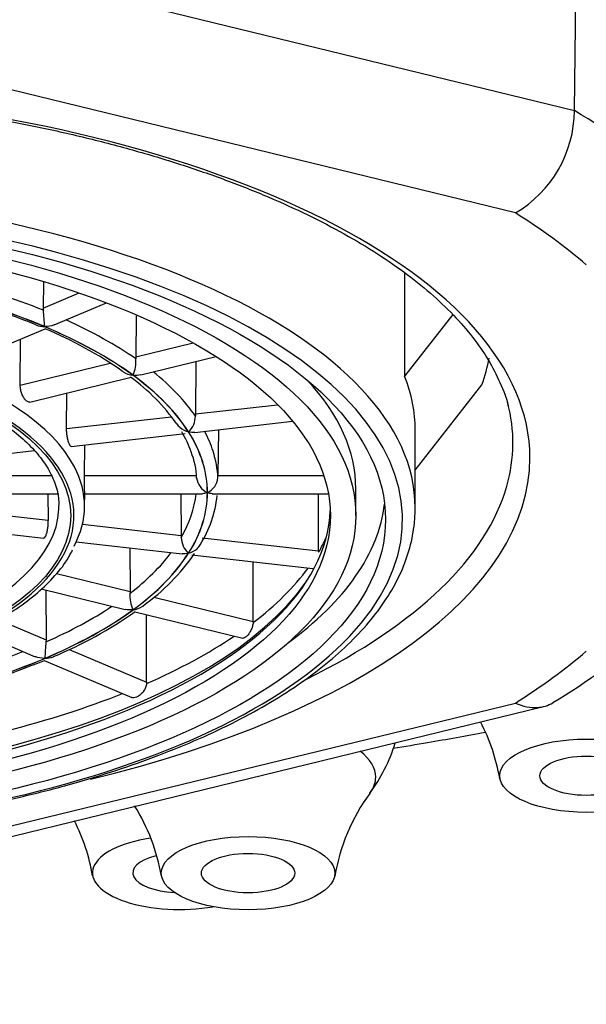
# Model space of a CAD drawing. Units: millimetres. Extents: x 7 to 203, y 5 to 291.
# Drawn here: x 171 to 173, y 180 to 182 of the extents above; entities that cross this region are included whole.
import ezdxf

# ---------------------------------------------------------------- set-up
doc = ezdxf.new("R2010")
doc.units = ezdxf.units.MM
doc.layers.add('Standard', color=7, linetype='Continuous')

msp = doc.modelspace()

# ---------------------------------------------------------------- linework, layer by layer
at = {"layer": 'Standard', "color": 7, "linetype": 'Continuous'}
for p, q in [((172.797, 182.2201), (172.8036, 182.7166)), ((170.8495, 182.6953), (172.797, 182.2201)), ((172.6577, 181.9784), (170.7888, 182.4344)), ((172.3964, 181.8373), (172.3964, 181.5928)), ((171.5446, 181.815), (171.5442, 181.7534)), ((171.5442, 181.7534), (171.629, 181.7893)), ((171.5702, 181.7139), (171.6934, 181.766)), ((171.7633, 181.7352), (171.7626, 181.6386)), ((172.5103, 181.7384), (172.3964, 181.5928)), ((171.3547, 181.6228), (171.5489, 181.7049)), ((171.4901, 181.5721), (171.4908, 181.6803)), ((171.7626, 181.6386), (171.898, 181.6716)), ((171.4901, 181.5721), (171.7022, 181.6239)), ((171.7743, 181.5959), (171.9523, 181.6394)), ((171.9042, 181.6276), (171.9032, 181.5038)), ((171.5123, 181.532), (171.752, 181.5905)), ((171.5992, 181.4694), (171.5999, 181.5534)), ((172.4215, 181.3714), (172.5787, 181.5722)), ((171.9032, 181.5038), (172.0968, 181.5257)), ((171.5992, 181.4694), (171.8467, 181.4974)), ((171.9016, 181.4603), (172.1325, 181.4864)), ((171.6105, 181.4273), (171.8788, 181.4577)), ((171.9574, 181.4666), (171.9564, 181.3582)), ((172.4215, 181.2821), (172.4215, 181.466)), ((171.3027, 181.3925), (171.5229, 181.4174)), ((171.6418, 181.3582), (171.6423, 181.4309)), ((171.3361, 181.3582), (171.5632, 181.3582)), ((171.6418, 181.3582), (171.9059, 181.3582)), ((171.9564, 181.3582), (172.2059, 181.3582)), ((171.9564, 181.3533), (171.9564, 181.3582)), ((171.6417, 181.285), (171.642, 181.3172)), ((172.2815, 181.264), (172.2815, 181.3274)), ((171.3229, 181.3155), (171.581, 181.3155)), ((171.555, 181.3155), (171.5555, 181.2529)), ((171.642, 181.3155), (171.92, 181.3155)), ((171.8691, 181.3155), (171.8699, 181.2173)), ((171.943, 181.3155), (172.2169, 181.3155)), ((172.1938, 181.1806), (172.1938, 181.3155)), ((171.3196, 181.2796), (171.5555, 181.2529)), ((171.2959, 181.239), (171.5449, 181.2108)), ((171.6367, 181.2437), (171.8699, 181.2173)), ((171.622, 181.2021), (171.8721, 181.1737)), ((171.9187, 181.2118), (172.1938, 181.1806)), ((171.7481, 181.1878), (171.7489, 181.0851)), ((172.1938, 181.1806), (172.1938, 181.1776)), ((171.8949, 181.1712), (172.1802, 181.1388)), ((172.0393, 181.0143), (172.0393, 181.1548)), ((171.5752, 181.1275), (171.7489, 181.0851)), ((171.5393, 181.0907), (171.7377, 181.0423)), ((171.5502, 181.0881), (171.551, 180.9707)), ((171.7489, 181.0851), (171.7487, 181.0802)), ((171.8054, 181.0713), (172.0393, 181.0143)), ((171.4384, 181.0182), (171.551, 180.9707)), ((171.76, 181.0369), (172.015, 180.9747)), ((171.7881, 180.8705), (171.7881, 181.03)), ((172.0393, 181.0143), (172.0392, 181.0113)), ((171.3857, 180.99), (171.5255, 180.9309)), ((171.551, 180.9707), (171.5507, 180.9658)), ((171.6051, 180.9478), (171.7881, 180.8705)), ((171.5468, 180.9219), (171.7536, 180.8345)), ((171.7881, 180.8705), (171.7879, 180.8675)), ((170.7888, 180.3655), (172.6577, 180.8215)), ((170.8175, 180.3479), (172.7238, 180.813))]:
    msp.add_line(p, q, dxfattribs=at)
for centre, radius, start, end in [((172.5156, 182.2212), 0.2814, 300.3284, 359.7644), ((171.1651, 180.8651), 0.9227, 66.9055, 72.0137), ((171.5809, 181.7532), 0.0367, 179.7124, 187.3246), ((168.7548, 181.4805), 2.8026, 4.6945, 5.4883), ((171.1734, 180.8049), 0.9749, 55.0726, 67.3739), ((171.6812, 181.6279), 0.0818, 336.4607, 4.1026), ((171.8148, 181.6383), 0.0522, 179.6516, 185.0266), ((171.4798, 181.2149), 0.4628, 34.9675, 54.2639), ((171.9989, 181.503), 0.0957, 179.5473, 182.4826), ((171.853, 181.4986), 0.0502, 312.678, 0.3362), ((171.6754, 181.3427), 0.2289, 18.2348, 31.1818), ((171.7477, 181.3516), 0.158, 0.2307, 23.361), ((171.95, 181.3585), 0.0443, 186.7596, 245.1072), ((171.9134, 181.3575), 0.0432, 295.0914, 354.4875), ((171.6798, 181.3412), 0.2764, 328.1026, 353.7874), ((171.758, 181.2164), 0.112, 357.9636, 0.4737), ((171.9213, 181.2132), 0.0515, 180.8524, 227.7056), ((171.4819, 181.4652), 0.5103, 305.776, 325.2201), ((171.8322, 181.0757), 0.0836, 176.92, 204.1068), ((171.1739, 181.8765), 1.0244, 292.6313, 304.9845), ((171.9463, 182.1489), 1.549, 301.0986, 311.4746), ((175.3678, 180.6542), 3.8298, 175.333, 175.9163), ((170.88, 182.5485), 1.7578, 283.6031, 292.3002), ((172.1668, 180.5642), 0.4609, 9.8391, 27.4761), ((172.0013, 180.8415), 0.3902, 323.3091, 342.9674), ((171.0926, 181.5686), 3.2517, 301.4715, 345.1288), ((170.762, 181.7659), 3.6248, 267.7784, 342.9386), ((172.6776, 180.3403), 0.4512, 143.6004, 170.7674), ((171.3689, 180.3343), 0.4609, 9.8391, 32.0134), ((171.2066, 180.3365), 0.4605, 9.6723, 26.6872)]:
    msp.add_arc(centre, radius, start, end, dxfattribs=at)
for centre, major_axis, start_param, end_param in [((170.6215, 182.5962), (-4.6882, 0), 2.720532, 6.283185), ((170.6215, 181.3999), (2.0705, 0), 0, 4.189106), ((170.6215, 181.578), (2.6534, 0), 0.437574, 0.609623), ((170.6215, 181.2821), (-1.8, 0), 3.141593, 6.112317), ((170.6215, 181.2549), (-1.77, 0), 4.144777, 5.255863), ((170.6215, 181.3999), (2.4535, 0), 0.455359, 0.591838), ((170.6215, 181.2549), (-1.77, 0), 0, 4.144777), ((170.6215, 181.3408), (1.3352, 0), 0.807528, 1.018428), ((170.6215, 181.3183), (1.3098, 0), 0.785398, 1.047198), ((170.6215, 181.3183), (1.3102, 0), 0.785398, 1.047198), ((170.6215, 181.2865), (-1.0202, 0), 3.358033, 6.068646), ((170.6215, 181.3408), (1.3352, 0), 0.545729, 0.750486), ((170.6215, 181.3183), (1.3098, 0), 0.523599, 0.785398), ((170.6215, 181.3183), (1.3102, 0), 0.523599, 0.785398), ((170.6215, 181.699), (-1.98, 0), -3.293694, -3.217269), ((170.6215, 181.3408), (1.3352, 0), 0.283929, 0.48343), ((170.6215, 181.3183), (1.3098, 0), 0.261799, 0.523599), ((170.6215, 181.3183), (1.3102, 0), 0.261799, 0.523599), ((170.6215, 181.3274), (-1.66, 0), 3.141593, 3.515168), ((170.6215, 181.466), (-1.8, 0), 3.141593, 3.309041), ((170.6215, 181.264), (-0.9952, 0), 1.93179, 3.871251), ((170.6215, 181.4355), (-2.0305, 0), 3.022603, 3.252543), ((170.6215, 181.3183), (1.3098, 0), 0, 0.261799), ((170.6215, 181.3183), (1.3102, 0), 0, 0.261799), ((170.6215, 181.3408), (1.3352, 0), 0.132954, 0.218174), ((170.6215, 181.3408), (1.3352, 0), 0.02213, 0.132954), ((170.6215, 181.3999), (2.0705, 0), 5.235569, 6.283185), ((170.6215, 181.2865), (-1.0202, 0), 2.920334, 3.358033), ((170.6215, 181.3183), (-1.3098, 0), 2.879793, 3.141593), ((170.6215, 181.3183), (-1.3102, 0), 2.879793, 3.141593), ((170.6215, 181.4355), (-2.0305, 0), 2.43462, 3.022603), ((170.6215, 181.3408), (1.2848, 0), 6.044384, 6.2366), ((170.6215, 181.287), (-1.6, 0), 0.016995, 3.124597), ((170.6215, 181.2865), (-0.9598, 0), 0, 3.122547), ((170.6215, 181.3274), (-1.73, 0), 2.617695, 3.091988), ((170.6215, 181.3426), (1.62, 0), -0.243386, -0.19272), ((170.6215, 181.3408), (1.2848, 0), -0.5006, -0.307138), ((170.6215, 181.3183), (1.3098, 0), -0.523599, -0.261799), ((170.6215, 181.3183), (1.3102, 0), -0.523599, -0.261799), ((170.6215, 181.3426), (1.62, 0), -0.505185, -0.300307), ((170.6215, 181.2973), (-1.6066, 0), -3.430469, -3.421537), ((170.6215, 181.2973), (-1.6066, 0), 0.289448, 2.852716), ((170.6215, 181.3183), (1.3098, 0), -0.785398, -0.523599), ((170.6215, 181.3183), (1.3102, 0), -0.785398, -0.523599), ((170.6215, 181.3408), (1.2848, 0), -0.7624, -0.565344), ((170.6215, 181.3426), (1.62, 0), -0.766985, -0.558993), ((170.6215, 181.3183), (1.3098, 0), -1.047198, -0.785398), ((170.6215, 181.3183), (1.3102, 0), -1.047198, -0.785398), ((170.6215, 181.3408), (1.2848, 0), -1.024199, -0.821681), ((170.6215, 181.3999), (2.4535, 0), -0.591838, -0.455359), ((170.6215, 181.3426), (1.62, 0), -1.028784, -0.816041), ((172.0273, 180.6466), (0.3011, 0), 0, 0.499489), ((172.0273, 180.6466), (0.3011, 0), 5.979472, 6.283185), ((171.8654, 180.4207), (0.205, 0), 1.911947, 5.109989), ((171.8654, 180.4207), (0.11, 0), 2.103922, 4.601601)]:
    msp.add_ellipse(centre, major_axis=major_axis, ratio=0.422618, start_param=start_param, end_param=end_param, dxfattribs=at)
for centre, major_axis in [((170.6215, 181.2549), (1.73, 0)), ((170.6215, 181.264), (-1.66, 0)), ((170.6215, 181.264), (-1.6, 0)), ((170.6215, 181.264), (-0.9878, 0)), ((172.8253, 180.6499), (0.2046, 0)), ((172.8253, 180.6499), (0.11, 0)), ((172.0273, 180.42), (-0.2046, 0)), ((172.0273, 180.42), (-0.11, 0))]:
    msp.add_ellipse(centre, major_axis=major_axis, ratio=0.422618, dxfattribs=at)
for points, knots in [([(168.5912, 181.4408), (168.5914, 181.4493), (168.5922, 181.474), (168.6002, 181.5202), (168.619, 181.5755), (168.6473, 181.6308), (168.6847, 181.685), (168.7308, 181.7381), (168.7856, 181.79), (168.8489, 181.8404), (168.9205, 181.8891), (169, 181.9359), (169.0872, 181.9804), (169.1816, 182.0226), (169.2829, 182.062), (169.3905, 182.0986), (169.5039, 182.1321), (169.6227, 182.1623), (169.7462, 182.1891), (169.8739, 182.2123), (170.0051, 182.2319), (170.1393, 182.2476), (170.2757, 182.2595), (170.4138, 182.2674), (170.5529, 182.2714), (170.6923, 182.2713), (170.8314, 182.2673), (170.9695, 182.2593), (171.1059, 182.2474), (171.2401, 182.2316), (171.3713, 182.212), (171.499, 182.1887), (171.6225, 182.1618), (171.7413, 182.1315), (171.8548, 182.0979), (171.9624, 182.0613), (172.0636, 182.0217), (172.158, 181.9795), (172.245, 181.9348), (172.3244, 181.888), (172.3957, 181.8393), (172.4586, 181.789), (172.513, 181.7374), (172.5585, 181.6848), (172.5954, 181.6314), (172.6223, 181.5781), (172.6373, 181.5405), (172.6405, 181.5232), (172.6405, 181.5228)], [0, 0, 0, 0, 0.009768, 0.033322, 0.056714, 0.07978, 0.102532, 0.125059, 0.147455, 0.169789, 0.192104, 0.214421, 0.236753, 0.259107, 0.281485, 0.303886, 0.326309, 0.34875, 0.371207, 0.393678, 0.41616, 0.438651, 0.461149, 0.483652, 0.506159, 0.528668, 0.551177, 0.573684, 0.596188, 0.618686, 0.641178, 0.663662, 0.686135, 0.708594, 0.731038, 0.753464, 0.775868, 0.798248, 0.820602, 0.842929, 0.86523, 0.887513, 0.909792, 0.932087, 0.954443, 0.97693, 0.999639, 1, 1, 1, 1]), ([(170.8772, 181.6629), (170.905, 181.6596), (170.957, 181.6533), (171.0418, 181.6381), (171.1254, 181.6191), (171.2045, 181.5965), (171.2776, 181.571), (171.3441, 181.5427), (171.4033, 181.5119), (171.4547, 181.4792), (171.4976, 181.445), (171.5319, 181.4097), (171.5575, 181.3738), (171.5739, 181.3379), (171.5817, 181.3058), (171.5806, 181.2877), (171.5801, 181.2797)], [0, 0, 0, 0, 0.061561, 0.136236, 0.210845, 0.285366, 0.359774, 0.434043, 0.508147, 0.582076, 0.655851, 0.729575, 0.803432, 0.877911, 0.953828, 1, 1, 1, 1]), ([(171.7317, 181.6044), (171.7321, 181.6041), (171.7325, 181.6038), (171.7399, 181.5989), (171.7479, 181.5962), (171.7559, 181.5951)], [0, 0, 0, 0, 0.057275, 0.057275, 1, 1, 1, 1]), ([(171.5123, 181.532), (171.5111, 181.5317), (171.5099, 181.5318), (171.5085, 181.5322), (171.5075, 181.5326), (171.5064, 181.5332), (171.5053, 181.534), (171.5036, 181.5352), (171.5019, 181.537), (171.5003, 181.5391), (171.4987, 181.5413), (171.4971, 181.5439), (171.4958, 181.5468), (171.4944, 181.5496), (171.4933, 181.5528), (171.4924, 181.556), (171.4914, 181.5592), (171.4908, 181.5626), (171.4904, 181.5659), (171.4902, 181.568), (171.4901, 181.5701), (171.4901, 181.5721)], [0, 0, 0, 0, 0.132369, 0.132369, 0.132369, 0.239197, 0.239197, 0.239197, 0.402701, 0.402701, 0.402701, 0.566203, 0.566203, 0.566203, 0.729732, 0.729732, 0.729732, 0.893264, 0.893264, 0.893264, 1, 1, 1, 1]), ([(171.8594, 181.4803), (171.8614, 181.4774), (171.8639, 181.4747), (171.8726, 181.4671), (171.8797, 181.4635), (171.8867, 181.4616)], [0, 0, 0, 0, 0.300324, 0.300324, 1, 1, 1, 1]), ([(171.6105, 181.4273), (171.61, 181.4273), (171.6095, 181.4275), (171.6089, 181.4279), (171.6083, 181.4284), (171.6078, 181.4291), (171.6072, 181.43), (171.6063, 181.4313), (171.6054, 181.4332), (171.6046, 181.4355), (171.6038, 181.4378), (171.6029, 181.4406), (171.6022, 181.4436), (171.6015, 181.4465), (171.6009, 181.4498), (171.6004, 181.4531), (171.5999, 181.4564), (171.5996, 181.4598), (171.5994, 181.4631), (171.5993, 181.4653), (171.5992, 181.4674), (171.5992, 181.4694)], [0, 0, 0, 0, 0.113322, 0.113322, 0.113322, 0.222495, 0.222495, 0.222495, 0.389589, 0.389589, 0.389589, 0.55668, 0.55668, 0.55668, 0.723799, 0.723799, 0.723799, 0.890921, 0.890921, 0.890921, 1, 1, 1, 1]), ([(171.642, 181.317), (171.642, 181.3174), (171.642, 181.3179), (171.642, 181.3183), (171.642, 181.3198), (171.642, 181.3217), (171.6419, 181.3241), (171.6419, 181.3264), (171.6419, 181.3292), (171.6418, 181.3322), (171.6418, 181.3352), (171.6418, 181.3385), (171.6418, 181.3419), (171.6417, 181.3452), (171.6417, 181.3487), (171.6417, 181.3519), (171.6417, 181.3541), (171.6417, 181.3562), (171.6418, 181.3582)], [0, 0, 0, 0, 0.069352, 0.069352, 0.069352, 0.269358, 0.269358, 0.269358, 0.469361, 0.469361, 0.469361, 0.669396, 0.669396, 0.669396, 0.869436, 0.869436, 0.869436, 1, 1, 1, 1]), ([(168.8488, 181.1463), (168.8493, 181.1447), (168.8555, 181.1255), (168.8773, 181.0857), (168.9134, 181.0315), (168.9599, 180.9781), (169.0151, 180.9264), (169.079, 180.8767), (169.1511, 180.8292), (169.231, 180.7842), (169.3182, 180.742), (169.4123, 180.7027), (169.5126, 180.6665), (169.6187, 180.6336), (169.7301, 180.6042), (169.8461, 180.5783), (169.9662, 180.5561), (170.0897, 180.5377), (170.216, 180.5231), (170.3443, 180.5125), (170.4742, 180.506), (170.6048, 180.5034), (170.7355, 180.5049), (170.8656, 180.5105), (170.9944, 180.52), (171.1212, 180.5336), (171.2454, 180.551), (171.3664, 180.5722), (171.4835, 180.5972), (171.596, 180.6257), (171.7035, 180.6577), (171.8053, 180.693), (171.9009, 180.7314), (171.9899, 180.7729), (172.0717, 180.8171), (172.146, 180.864), (172.2122, 180.9133), (172.2701, 180.9649), (172.3192, 181.0185), (172.3591, 181.0737), (172.3896, 181.1304), (172.4102, 181.1875), (172.4201, 181.2395), (172.4212, 181.2688), (172.4215, 181.2821)], [0, 0, 0, 0, 0.001746, 0.0257, 0.049896, 0.074321, 0.098913, 0.123602, 0.148331, 0.173062, 0.197776, 0.222468, 0.247137, 0.271784, 0.296412, 0.321025, 0.345624, 0.370212, 0.394792, 0.419365, 0.443934, 0.468501, 0.493066, 0.517633, 0.542201, 0.566773, 0.59135, 0.615936, 0.640531, 0.665138, 0.689761, 0.714401, 0.739062, 0.763748, 0.788461, 0.8132, 0.837963, 0.862737, 0.887486, 0.912158, 0.936677, 0.960971, 0.985006, 1, 1, 1, 1]), ([(171.5555, 181.2529), (171.5555, 181.2499), (171.5554, 181.2465), (171.5552, 181.2432), (171.5549, 181.2399), (171.5546, 181.2364), (171.5541, 181.2332), (171.5536, 181.23), (171.553, 181.2268), (171.5524, 181.224), (171.5517, 181.2213), (171.5509, 181.2188), (171.5501, 181.2167), (171.5495, 181.2154), (171.549, 181.2143), (171.5484, 181.2134), (171.5475, 181.212), (171.5466, 181.2112), (171.5458, 181.2109), (171.5455, 181.2108), (171.5452, 181.2108), (171.5449, 181.2108)], [0, 0, 0, 0, 0.167085, 0.167085, 0.167085, 0.334166, 0.334166, 0.334166, 0.501312, 0.501312, 0.501312, 0.668474, 0.668474, 0.668474, 0.777514, 0.777514, 0.777514, 0.944539, 0.944539, 0.944539, 1, 1, 1, 1]), ([(170.984, 180.8701), (170.9959, 180.8719), (171.035, 180.8778), (171.1061, 180.893), (171.19, 180.9145), (171.2693, 180.9399), (171.3425, 180.9685), (171.4092, 181.0001), (171.4687, 181.0346), (171.5205, 181.0719), (171.5635, 181.1112), (171.5955, 181.1491), (171.6078, 181.1719), (171.6134, 181.1827)], [0, 0, 0, 0, 0.034548, 0.133888, 0.23332, 0.332873, 0.43258, 0.532475, 0.632585, 0.732911, 0.833376, 0.933613, 1, 1, 1, 1]), ([(171.8871, 181.175), (171.8941, 181.1769), (171.901, 181.1804), (171.91, 181.1884), (171.9127, 181.1916), (171.9147, 181.195)], [0, 0, 0, 0, 0.673547, 0.673547, 1, 1, 1, 1]), ([(171.7562, 181.0415), (171.7641, 181.0425), (171.772, 181.0452), (171.7794, 181.0503), (171.7799, 181.0506), (171.7804, 181.051)], [0, 0, 0, 0, 0.930295, 0.930295, 1, 1, 1, 1]), ([(172.0392, 181.0113), (172.039, 181.0082), (172.0384, 181.0049), (172.0375, 181.0018), (172.0366, 180.9986), (172.0353, 180.9955), (172.0338, 180.9926), (172.0323, 180.9897), (172.0306, 180.9869), (172.0288, 180.9845), (172.027, 180.9821), (172.0251, 180.98), (172.0233, 180.9784), (172.0226, 180.9778), (172.022, 180.9773), (172.0213, 180.9768), (172.0197, 180.9756), (172.0181, 180.9748), (172.0168, 180.9746), (172.0161, 180.9745), (172.0155, 180.9745), (172.015, 180.9747)], [0, 0, 0, 0, 0.1687765, 0.1687765, 0.1687765, 0.3372945, 0.3372945, 0.3372945, 0.5095581, 0.5095581, 0.5095581, 0.6835891, 0.6835891, 0.6835891, 0.7477996, 0.7477996, 0.7477996, 0.9167466, 0.9167466, 0.9167466, 1, 1, 1, 1]), ([(171.7879, 180.8675), (171.7877, 180.8644), (171.7869, 180.8613), (171.7858, 180.8582), (171.7846, 180.8552), (171.783, 180.8522), (171.7811, 180.8495), (171.7792, 180.8468), (171.7769, 180.8442), (171.7746, 180.8421), (171.7722, 180.8399), (171.7697, 180.838), (171.7672, 180.8367), (171.7663, 180.8362), (171.7654, 180.8357), (171.7645, 180.8353), (171.7621, 180.8343), (171.7599, 180.8338), (171.7578, 180.8338), (171.7563, 180.8337), (171.7549, 180.834), (171.7536, 180.8345)], [0, 0, 0, 0, 0.161359, 0.161359, 0.161359, 0.322471, 0.322471, 0.322471, 0.487164, 0.487164, 0.487164, 0.653547, 0.653547, 0.653547, 0.714936, 0.714936, 0.714936, 0.876458, 0.876458, 0.876458, 1, 1, 1, 1]), ([(172.6577, 180.8215), (172.6755, 180.8134), (172.6937, 180.8097), (172.7231, 180.8118), (172.7353, 180.8156), (172.7462, 180.8222)], [0, 0, 0, 0, 0.561107, 0.561107, 1, 1, 1, 1]), ([(172.3698, 180.7149), (172.3969, 180.7193), (172.4696, 180.7314), (172.5416, 180.7443), (172.5866, 180.7527)], [0, 0, 0, 0, 0.3715787, 1, 1, 1, 1])]:
    msp.add_open_spline(points, degree=3, knots=knots, dxfattribs=at)
for points in [[(171.527, 181.714), (171.5335, 181.7112), (171.5406, 181.7099), (171.5477, 181.7098)], [(171.5702, 181.7139), (171.5633, 181.711), (171.5556, 181.7097), (171.548, 181.7099)], [(171.7744, 181.5959), (171.7686, 181.5945), (171.7624, 181.5944), (171.7562, 181.5952)], [(171.9018, 181.4603), (171.8971, 181.4598), (171.8921, 181.4603), (171.8871, 181.4617)], [(171.9313, 181.3183), (171.9274, 181.3165), (171.9235, 181.3155), (171.9199, 181.3155)], [(171.9431, 181.3155), (171.9395, 181.3155), (171.9356, 181.3166), (171.9317, 181.3183)], [(171.8867, 181.1751), (171.8817, 181.1737), (171.8767, 181.1732), (171.872, 181.1737)], [(171.7559, 181.0416), (171.7496, 181.0407), (171.7434, 181.0409), (171.7376, 181.0423)], [(171.5477, 180.9269), (171.54, 180.9268), (171.5323, 180.928), (171.5254, 180.931)], [(171.548, 180.9268), (171.5549, 180.9269), (171.5619, 180.9282), (171.5681, 180.9309)]]:
    msp.add_open_spline(points, degree=3, dxfattribs=at)

doc.saveas('drawing.dxf')
